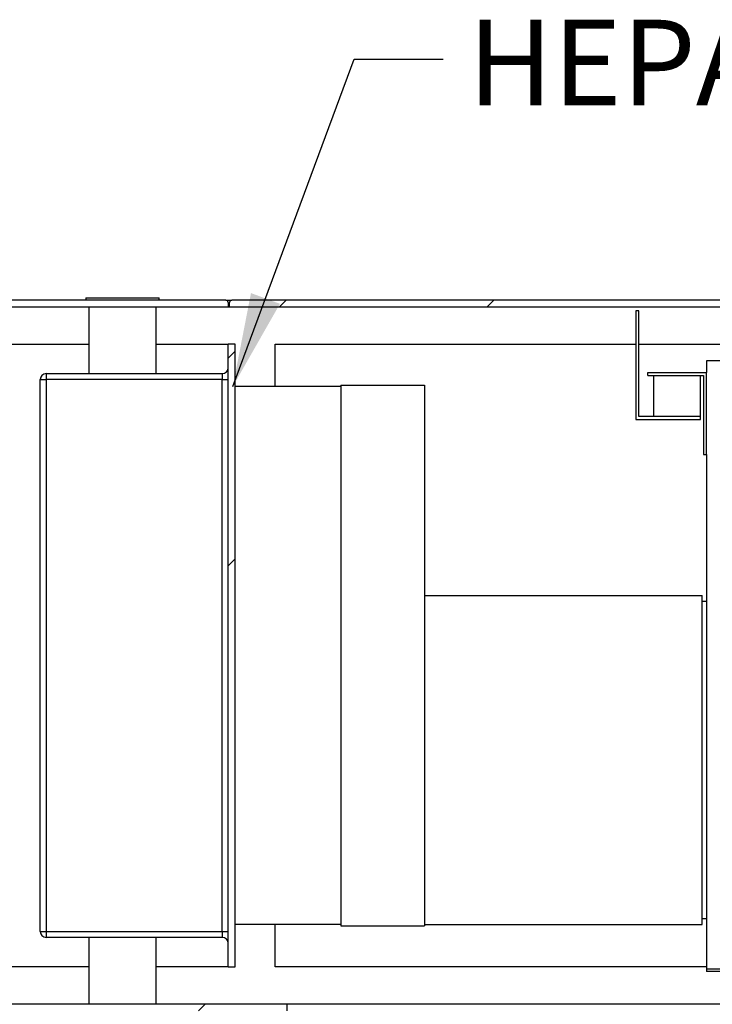
# Model space of a CAD drawing. Units: inches. Extents: x 0.3 to 10.6, y 0.4 to 8.2.
# Drawn here: x 7.9 to 8.5, y 4.4 to 5.2 of the extents above; entities that cross this region are included whole.
import ezdxf

# ---------------------------------------------------------------- set-up
doc = ezdxf.new("R2010")
doc.units = ezdxf.units.IN
doc.header["$MEASUREMENT"] = 0
doc.layers.add('TEXT', color=96, linetype='Continuous')
doc.styles.add('SLDTEXTSTYLE6', font='TXT', dxfattribs={"width": 0.7})
doc.dimstyles.new('SLDDIMSTYLE2', dxfattribs={"dimtxt": 0.18, "dimasz": 0.08, "dimexe": 0, "dimexo": 0.0625, "dimgap": 0, "dimtad": 0, "dimtih": 1, "dimtoh": 1, "dimdec": 0, "dimrnd": 1e-09, "dimzin": 0, "dimdsep": 46, "dimlunit": 5, "dimtxsty": 'Standard', "dimsah": 1, "dimcen": 0.09, "dimadec": 0, "dimazin": 0, "dimtfac": 0.08, "dimtdec": 0, "dimtofl": 0, "dimtmove": 0, "dimatfit": 3, "dimfxl": 1, "dimfrac": 2, "dimtolj": 1, "dimtzin": 0, "dimarcsym": 0})

msp = doc.modelspace()

# ---------------------------------------------------------------- hatches: boundary and pattern name
at = {"linetype": 'Continuous', "lineweight": 18}
h = msp.add_hatch(dxfattribs=at)
h.set_pattern_fill('ANSI32', style=0)
edge = h.paths.add_edge_path(flags=0)
edge.add_line((9.27488961, 4.98222517), (9.27488961, 4.38922517))
edge.add_line((9.27488961, 4.38922517), (8.95088961, 4.38922517))
edge.add_line((8.95088961, 4.38922517), (8.95088961, 4.38322517))
edge.add_line((8.95088961, 4.38322517), (9.27588961, 4.38322517))
edge.add_arc((9.27588961, 4.38822517), 0.005, 270, 360)
edge.add_line((9.28088961, 4.38822517), (9.28088961, 4.98322517))
edge.add_arc((9.27588961, 4.98322517), 0.005, 0, 90)
edge.add_line((9.27588961, 4.98822517), (9.00288961, 4.98822517))
edge.add_arc((9.00288961, 4.98622517), 0.002, 90, 180)
edge.add_line((9.00088961, 4.98622517), (9.00088961, 4.98322517))
edge.add_line((9.00088961, 4.98322517), (8.99968811, 4.98322517))
edge.add_line((8.99968811, 4.98322517), (8.99968811, 4.98622517))
edge.add_arc((8.99768811, 4.98622517), 0.002, 0, 90)
edge.add_line((8.99768811, 4.98822517), (8.12408961, 4.98822517))
edge.add_arc((8.12408961, 4.98622517), 0.002, 90, 180)
edge.add_line((8.12208961, 4.98622517), (8.12208961, 4.98322517))
edge.add_line((8.12208961, 4.98322517), (8.12088961, 4.98322517))
edge.add_line((8.12088961, 4.98322517), (8.12088961, 4.98622517))
edge.add_arc((8.11888961, 4.98622517), 0.002, 0, 90)
edge.add_line((8.11888961, 4.98822517), (7.84588961, 4.98822517))
edge.add_arc((7.84588961, 4.98322517), 0.005, 90, 180)
edge.add_line((7.84088961, 4.98322517), (7.84088961, 4.38822517))
edge.add_arc((7.84588961, 4.38822517), 0.005, 180, 270)
edge.add_line((7.84588961, 4.38322517), (8.17088961, 4.38322517))
edge.add_line((8.17088961, 4.38322517), (8.17088961, 4.38922517))
edge.add_line((8.17088961, 4.38922517), (7.84688961, 4.38922517))
edge.add_line((7.84688961, 4.38922517), (7.84688961, 4.98222517))
edge.add_line((7.84688961, 4.98222517), (9.27488961, 4.98222517))
h = msp.add_hatch(dxfattribs=at)
h.set_pattern_fill('ANSI32', style=0)
h.paths.add_polyline_path([(8.12088961, 4.95072517), (8.12088961, 4.42072517), (8.12688961, 4.42072517), (8.12688961, 4.95072517)], flags=0)

# ---------------------------------------------------------------- linework, layer by layer
at = {"color": 7, "linetype": 'Continuous', "lineweight": 25}
for p, q in [((8.11888962, 4.98822517), (7.84588961, 4.98822517)), ((7.99963962, 4.99022516), (7.99963962, 4.98822517)), ((7.99963962, 4.99022516), (8.06213962, 4.99022516)), ((8.06213962, 4.98822517), (8.06213962, 4.99022516)), ((8.11888962, 4.98822517), (8.12408961, 4.98822517)), ((8.99768811, 4.98822517), (8.12408961, 4.98822517)), ((9.2748896, 4.98222519), (7.84688961, 4.98222519)), ((8.00213961, 4.98222519), (8.00213961, 4.92572515)), ((8.05963962, 4.92572515), (8.05963962, 4.98222519)), ((8.12088961, 4.98622518), (8.12088961, 4.98322519)), ((8.12088961, 4.98322519), (8.12208961, 4.98322519)), ((8.12208961, 4.98322519), (8.12208961, 4.98622518)), ((8.46808963, 4.97922515), (8.46808963, 4.88672517)), ((8.4705896, 4.97922515), (8.46808963, 4.97922515)), ((8.4705896, 4.88922519), (8.4705896, 4.97922515)), ((7.87838962, 4.95072517), (8.00213961, 4.95072517)), ((8.05963962, 4.95072517), (8.12088961, 4.95072517)), ((8.12088961, 4.42072517), (8.12088961, 4.95072517)), ((8.12688962, 4.95072517), (8.12088961, 4.95072517)), ((8.12688962, 4.42072517), (8.12688962, 4.95072517)), ((8.16088961, 4.95072517), (8.46808963, 4.95072517)), ((8.16088961, 4.91472518), (8.16088961, 4.95072517)), ((8.4705896, 4.95072517), (9.24338963, 4.95072517)), ((8.52808963, 4.93672516), (8.52808963, 4.92672514)), ((9.00808964, 4.93672516), (8.52808963, 4.93672516)), ((7.96588961, 4.92572515), (8.11588961, 4.92572515)), ((7.96588961, 4.92572515), (7.96588961, 4.92072516)), ((8.11588961, 4.92572515), (8.11588961, 4.92072516)), ((8.4780896, 4.92422518), (8.4780896, 4.92672514)), ((8.4780896, 4.92672514), (8.52808963, 4.92672514)), ((8.4780896, 4.92422518), (8.52558962, 4.92422518)), ((8.48308963, 4.92422518), (8.48308963, 4.88922519)), ((8.5230896, 4.88922519), (8.5230896, 4.92422518)), ((8.52558962, 4.92422518), (8.52558962, 4.85672517)), ((8.52808963, 4.85672517), (8.52808963, 4.92672514)), ((7.96088962, 4.45072517), (7.96088962, 4.92072516)), ((7.96088962, 4.92072516), (7.96588961, 4.92072516)), ((7.96588961, 4.92072516), (7.96588961, 4.45072517)), ((8.11588961, 4.92072516), (7.96588961, 4.92072516)), ((8.11588961, 4.45072517), (8.11588961, 4.92072516)), ((8.11588961, 4.92072516), (8.12088961, 4.92072516)), ((8.21688961, 4.91472518), (8.12688962, 4.91472518)), ((8.21688961, 4.91592516), (8.21688961, 4.45552517)), ((8.21688961, 4.91592516), (8.28808961, 4.91592516)), ((8.28808961, 4.91592516), (8.28808961, 4.45552517)), ((8.5230896, 4.88922519), (8.4705896, 4.88922519)), ((8.5230896, 4.88672517), (8.5230896, 4.88922519)), ((8.46808963, 4.88672517), (8.5230896, 4.88672517)), ((8.52558962, 4.85672517), (8.52808963, 4.85672517)), ((8.52808963, 4.85672517), (8.52808963, 4.41872517)), ((8.28808961, 4.73672515), (8.52433961, 4.73672515)), ((8.52433961, 4.45672517), (8.52433961, 4.73672515)), ((8.52808963, 4.73172517), (8.52433961, 4.73172517)), ((8.52433961, 4.46172516), (8.52808963, 4.46172516)), ((8.21688961, 4.45672517), (8.12688962, 4.45672517)), ((8.16088961, 4.42072517), (8.16088961, 4.45672517)), ((8.21688961, 4.45552517), (8.28808961, 4.45552517)), ((8.28808961, 4.45672517), (8.52433961, 4.45672517)), ((7.96088962, 4.45072517), (7.96588961, 4.45072517)), ((7.96588961, 4.45072517), (8.11588961, 4.45072517)), ((7.96588961, 4.45072517), (7.96588961, 4.44572516)), ((8.11588961, 4.44572516), (7.96588961, 4.44572516)), ((8.00213961, 4.44572516), (8.00213961, 4.38922517)), ((8.05963962, 4.38922517), (8.05963962, 4.44572516)), ((8.11588961, 4.45072517), (8.12088961, 4.45072517)), ((8.11588961, 4.45072517), (8.11588961, 4.44572516)), ((8.00213961, 4.42072517), (7.87838962, 4.42072517)), ((8.12088961, 4.42072517), (8.05963962, 4.42072517)), ((8.12088961, 4.42072517), (8.12688962, 4.42072517)), ((8.52808963, 4.42072517), (8.16088961, 4.42072517)), ((8.52808963, 4.41872517), (8.52808963, 4.41672516)), ((9.00808964, 4.41872517), (8.52808963, 4.41872517)), ((9.00808964, 4.41672516), (8.52808963, 4.41672516)), ((7.84688961, 4.38922517), (8.1708896, 4.38922517)), ((8.1708896, 4.38922517), (8.1708896, 4.38322517)), ((8.1708896, 4.38922517), (8.95088964, 4.38922517))]:
    msp.add_line(p, q, dxfattribs=at)
at = {"color": 8, "linetype": 'Continuous', "lineweight": 25}
msp.add_line((8.12208961, 4.98572515), (8.12088961, 4.98572515), dxfattribs=at)
at = {"color": 7, "linetype": 'Continuous', "lineweight": 25}
for centre, radius, start, end in [((8.11888961, 4.98622517), 0.002, 0, 90), ((8.12408961, 4.98622517), 0.002, 90, 180), ((8.11588961, 4.93072517), 0.005, 270, 0), ((7.96588961, 4.92072517), 0.005, 90, 180), ((7.96588961, 4.45072517), 0.005, 180, 270), ((8.11588961, 4.44072517), 0.005, 0, 90)]:
    msp.add_arc(centre, radius, start, end, dxfattribs=at)

# ---------------------------------------------------------------- texts
at = {"layer": 'TEXT', "color": 7, "insert": (8.32505748, 5.2270755), "char_height": 0.072916667, "attachment_point": 1, "style": 'SLDTEXTSTYLE6'}
msp.add_mtext('HEPA', dxfattribs=at)

# ---------------------------------------------------------------- leaders
at = {"layer": 'TEXT', "color": 7}
msp.add_leader([(8.12481748, 4.91472517), (8.22817806, 5.1934238), (8.3040705, 5.1934238)], dimstyle='SLDDIMSTYLE2', dxfattribs=at)

doc.saveas('drawing.dxf')
